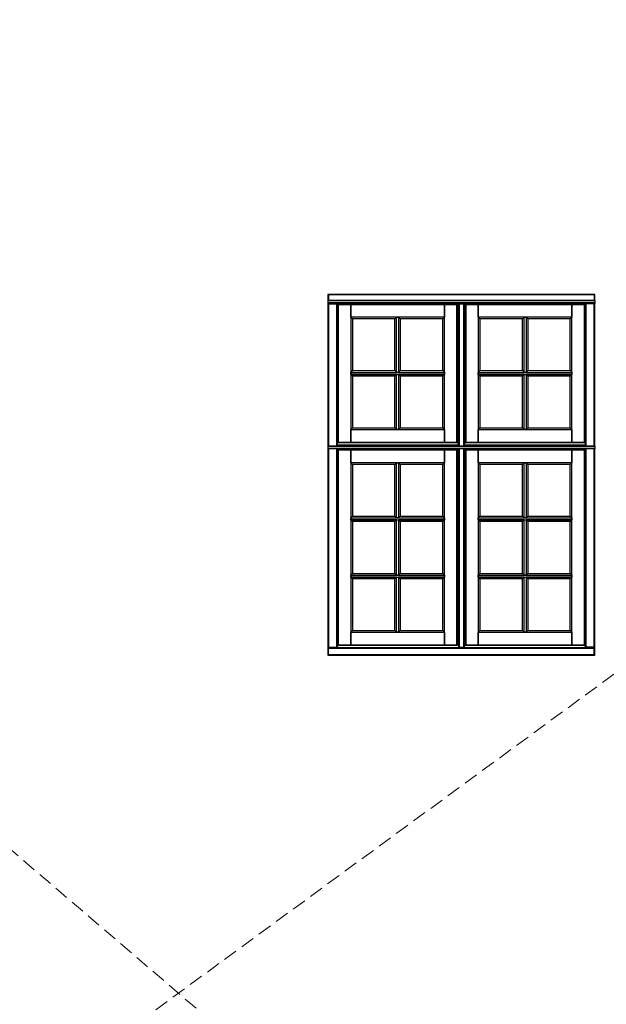
# Model space of a CAD drawing. Units: millimetres. Extents: x -1172 to 2431, y -517 to 1598.
# Drawn here: x -749 to -542, y 349 to 696 of the extents above; entities that cross this region are included whole.
import ezdxf

# ---------------------------------------------------------------- set-up
doc = ezdxf.new("R2010")
doc.units = ezdxf.units.MM
doc.header["$LTSCALE"] = 20
doc.linetypes.add('DASHED2', pattern=[0.375, 0.25, -0.125])
doc.linetypes.add('SLD-Solid', pattern=[0])
doc.layers.add('PUNKTER', color=1, linetype='DASHED2', lineweight=5)

msp = doc.modelspace()

# ---------------------------------------------------------------- linework, layer by layer
at = {"color": 7, "linetype": 'SLD-Solid', "lineweight": 25}
for p, q in [((-546.313, 599.303), (-640.313, 599.303)), ((-640.313, 599.303), (-640.313, 597.103)), ((-640.113, 599.103), (-640.313, 599.303)), ((-640.313, 599.303), (-640.294, 599.303)), ((-546.313, 597.103), (-640.313, 597.103)), ((-640.313, 597.103), (-640.313, 597.008)), ((-546.313, 597.008), (-640.313, 597.008)), ((-640.313, 597.008), (-640.313, 596.281)), ((-546.313, 596.281), (-640.313, 596.281)), ((-640.313, 596.281), (-640.313, 596.103)), ((-640.294, 599.303), (-640.244, 599.303)), ((-640.244, 599.303), (-637.008, 599.303)), ((-640.113, 599.103), (-640.113, 597.103)), ((-546.513, 599.103), (-640.113, 599.103)), ((-546.513, 597.103), (-640.113, 597.103)), ((-636.961, 599.303), (-637.008, 599.303)), ((-549.666, 599.303), (-636.961, 599.303)), ((-549.666, 599.303), (-549.619, 599.303)), ((-546.383, 599.303), (-549.619, 599.303)), ((-546.313, 599.303), (-546.513, 599.103)), ((-546.513, 599.103), (-546.513, 597.103)), ((-546.333, 599.303), (-546.383, 599.303)), ((-546.313, 599.303), (-546.333, 599.303)), ((-546.313, 597.103), (-546.313, 599.303)), ((-546.313, 597.103), (-546.313, 597.008)), ((-546.313, 597.008), (-546.313, 596.281)), ((-546.313, 596.281), (-546.313, 596.103)), ((-640.313, 596.103), (-640.313, 596.103)), ((-640.313, 596.103), (-640.313, 545.867)), ((-546.313, 596.103), (-640.313, 596.103)), ((-640.214, 596.103), (-640.113, 596.003)), ((-640.113, 596.003), (-637.313, 596.003)), ((-637.213, 596.103), (-637.313, 596.003)), ((-637.008, 595.998), (-637.113, 596.103)), ((-637.008, 595.998), (-636.924, 595.914)), ((-636.873, 595.863), (-636.924, 595.914)), ((-636.873, 595.863), (-636.673, 595.663)), ((-636.873, 595.863), (-636.873, 547.107)), ((-632.273, 595.863), (-636.873, 595.863)), ((-636.673, 595.663), (-636.673, 547.307)), ((-632.273, 595.663), (-636.673, 595.663)), ((-599.253, 595.863), (-632.273, 595.863)), ((-632.273, 595.863), (-632.273, 595.663)), ((-632.273, 591.263), (-632.273, 595.663)), ((-599.253, 595.663), (-632.273, 595.663)), ((-632.273, 595.663), (-632.273, 547.307)), ((-599.253, 595.663), (-599.253, 595.863)), ((-594.653, 595.863), (-599.253, 595.863)), ((-599.253, 595.663), (-599.253, 591.263)), ((-594.853, 595.663), (-599.253, 595.663)), ((-599.253, 547.307), (-599.253, 595.663)), ((-594.653, 595.863), (-594.853, 595.663)), ((-594.853, 547.307), (-594.853, 595.663)), ((-594.313, 596.103), (-594.653, 595.763)), ((-594.653, 547.107), (-594.653, 595.863)), ((-594.214, 596.103), (-594.114, 596.003)), ((-594.114, 596.003), (-592.513, 596.003)), ((-592.513, 596.003), (-592.413, 596.103)), ((-591.973, 595.763), (-592.313, 596.103)), ((-591.973, 595.863), (-591.773, 595.663)), ((-591.973, 595.863), (-591.973, 547.107)), ((-587.373, 595.863), (-591.973, 595.863)), ((-591.773, 595.663), (-591.773, 547.307)), ((-587.373, 595.663), (-591.773, 595.663)), ((-554.353, 595.863), (-587.373, 595.863)), ((-587.373, 595.863), (-587.373, 595.663)), ((-587.373, 591.263), (-587.373, 595.663)), ((-554.353, 595.663), (-587.373, 595.663)), ((-587.373, 595.663), (-587.373, 547.307)), ((-554.353, 595.663), (-554.353, 595.863)), ((-549.753, 595.863), (-554.353, 595.863)), ((-554.353, 595.663), (-554.353, 591.263)), ((-549.953, 595.663), (-554.353, 595.663)), ((-554.353, 547.307), (-554.353, 595.663)), ((-549.753, 595.863), (-549.953, 595.663)), ((-549.953, 547.307), (-549.953, 595.663)), ((-549.753, 595.863), (-549.703, 595.914)), ((-549.753, 547.107), (-549.753, 595.863)), ((-549.703, 595.914), (-549.619, 595.998)), ((-549.619, 595.998), (-549.513, 596.103)), ((-549.414, 596.103), (-549.314, 596.003)), ((-546.513, 596.003), (-549.314, 596.003)), ((-546.413, 596.103), (-546.513, 596.003)), ((-546.313, 596.103), (-546.313, 596.103)), ((-546.313, 545.867), (-546.313, 596.103)), ((-631.673, 590.663), (-632.273, 591.263)), ((-616.113, 591.263), (-632.273, 591.263)), ((-632.273, 591.263), (-632.273, 571.835)), ((-599.253, 591.263), (-632.273, 591.263)), ((-616.713, 590.663), (-631.673, 590.663)), ((-631.673, 590.663), (-631.673, 572.435)), ((-616.713, 590.663), (-616.113, 591.263)), ((-616.713, 572.435), (-616.713, 590.663)), ((-616.113, 571.835), (-616.113, 591.263)), ((-616.113, 591.263), (-615.413, 591.263)), ((-614.813, 590.663), (-615.413, 591.263)), ((-599.253, 591.263), (-615.413, 591.263)), ((-615.413, 591.263), (-615.413, 571.835)), ((-599.853, 590.663), (-614.813, 590.663)), ((-614.813, 590.663), (-614.813, 572.435)), ((-599.853, 590.663), (-599.253, 591.263)), ((-599.853, 572.435), (-599.853, 590.663)), ((-599.253, 571.835), (-599.253, 591.263)), ((-586.773, 590.663), (-587.373, 591.263)), ((-587.373, 591.263), (-587.373, 571.835)), ((-571.213, 591.263), (-587.373, 591.263)), ((-554.353, 591.263), (-587.373, 591.263)), ((-586.773, 590.663), (-586.773, 572.435)), ((-571.813, 590.663), (-586.773, 590.663)), ((-571.813, 590.663), (-571.213, 591.263)), ((-571.813, 572.435), (-571.813, 590.663)), ((-571.213, 571.835), (-571.213, 591.263)), ((-571.213, 591.263), (-570.513, 591.263)), ((-570.513, 591.263), (-570.513, 571.835)), ((-569.913, 590.663), (-570.513, 591.263)), ((-554.353, 591.263), (-570.513, 591.263)), ((-569.913, 590.663), (-569.913, 572.435)), ((-554.953, 590.663), (-569.913, 590.663)), ((-554.953, 590.663), (-554.353, 591.263)), ((-554.953, 572.435), (-554.953, 590.663)), ((-554.353, 571.835), (-554.353, 591.263)), ((-631.673, 572.435), (-632.273, 571.835)), ((-631.673, 572.435), (-616.713, 572.435)), ((-616.713, 572.435), (-616.113, 571.835)), ((-614.813, 572.435), (-615.413, 571.835)), ((-614.813, 572.435), (-599.853, 572.435)), ((-599.853, 572.435), (-599.253, 571.835)), ((-586.773, 572.435), (-587.373, 571.835)), ((-586.773, 572.435), (-571.813, 572.435)), ((-571.813, 572.435), (-571.213, 571.835)), ((-569.913, 572.435), (-570.513, 571.835)), ((-569.913, 572.435), (-554.953, 572.435)), ((-554.953, 572.435), (-554.353, 571.835)), ((-632.273, 571.835), (-616.113, 571.835)), ((-632.273, 571.135), (-632.273, 571.835)), ((-632.273, 571.835), (-599.253, 571.835)), ((-631.673, 570.535), (-632.273, 571.135)), ((-616.113, 571.135), (-632.273, 571.135)), ((-632.273, 571.135), (-632.273, 551.707)), ((-632.273, 571.135), (-599.253, 571.135)), ((-616.713, 570.535), (-631.673, 570.535)), ((-631.673, 570.535), (-631.673, 552.307)), ((-616.713, 570.535), (-616.113, 571.135)), ((-616.713, 552.307), (-616.713, 570.535)), ((-615.413, 571.835), (-616.113, 571.835)), ((-616.113, 551.707), (-616.113, 571.135)), ((-616.113, 571.135), (-615.413, 571.135)), ((-615.413, 571.835), (-599.253, 571.835)), ((-614.813, 570.535), (-615.413, 571.135)), ((-599.253, 571.135), (-615.413, 571.135)), ((-615.413, 571.135), (-615.413, 551.707)), ((-599.853, 570.535), (-614.813, 570.535)), ((-614.813, 570.535), (-614.813, 552.307)), ((-599.853, 570.535), (-599.253, 571.135)), ((-599.853, 552.307), (-599.853, 570.535)), ((-599.253, 571.835), (-599.253, 571.135)), ((-599.253, 551.707), (-599.253, 571.135)), ((-587.373, 571.835), (-571.213, 571.835)), ((-587.373, 571.135), (-587.373, 571.835)), ((-587.373, 571.835), (-554.353, 571.835)), ((-586.773, 570.535), (-587.373, 571.135)), ((-571.213, 571.135), (-587.373, 571.135)), ((-587.373, 571.135), (-587.373, 551.707)), ((-587.373, 571.135), (-554.353, 571.135)), ((-571.813, 570.535), (-586.773, 570.535)), ((-586.773, 570.535), (-586.773, 552.307)), ((-571.813, 570.535), (-571.213, 571.135)), ((-571.813, 552.307), (-571.813, 570.535)), ((-570.513, 571.835), (-571.213, 571.835)), ((-571.213, 551.707), (-571.213, 571.135)), ((-571.213, 571.135), (-570.513, 571.135)), ((-570.513, 571.835), (-554.353, 571.835)), ((-569.913, 570.535), (-570.513, 571.135)), ((-554.353, 571.135), (-570.513, 571.135)), ((-570.513, 571.135), (-570.513, 551.707)), ((-554.953, 570.535), (-569.913, 570.535)), ((-569.913, 570.535), (-569.913, 552.307)), ((-554.953, 570.535), (-554.353, 571.135)), ((-554.953, 552.307), (-554.953, 570.535)), ((-554.353, 571.835), (-554.353, 571.135)), ((-554.353, 551.707), (-554.353, 571.135)), ((-631.673, 552.307), (-632.273, 551.707)), ((-632.273, 551.707), (-616.113, 551.707)), ((-632.273, 551.707), (-599.253, 551.707)), ((-632.273, 547.307), (-632.273, 551.707)), ((-631.673, 552.307), (-616.713, 552.307)), ((-616.713, 552.307), (-616.113, 551.707)), ((-615.413, 551.707), (-616.113, 551.707)), ((-614.813, 552.307), (-615.413, 551.707)), ((-615.413, 551.707), (-599.253, 551.707)), ((-614.813, 552.307), (-599.853, 552.307)), ((-599.853, 552.307), (-599.253, 551.707)), ((-599.253, 551.707), (-599.253, 547.307)), ((-586.773, 552.307), (-587.373, 551.707)), ((-587.373, 551.707), (-571.213, 551.707)), ((-587.373, 551.707), (-554.353, 551.707)), ((-587.373, 547.307), (-587.373, 551.707)), ((-586.773, 552.307), (-571.813, 552.307)), ((-571.813, 552.307), (-571.213, 551.707)), ((-570.513, 551.707), (-571.213, 551.707)), ((-569.913, 552.307), (-570.513, 551.707)), ((-570.513, 551.707), (-554.353, 551.707)), ((-569.913, 552.307), (-554.953, 552.307)), ((-554.953, 552.307), (-554.353, 551.707)), ((-554.353, 551.707), (-554.353, 547.307)), ((-546.313, 545.867), (-640.313, 545.867)), ((-640.313, 545.867), (-640.313, 545.772)), ((-546.313, 545.772), (-640.313, 545.772)), ((-640.313, 545.772), (-640.313, 545.045)), ((-546.313, 545.045), (-640.313, 545.045)), ((-640.313, 545.045), (-640.313, 544.867)), ((-640.313, 544.867), (-640.313, 474.966)), ((-546.313, 544.867), (-640.313, 544.867)), ((-640.313, 544.867), (-640.313, 474.946)), ((-637.162, 546.258), (-637.013, 546.109)), ((-637.162, 545.867), (-637.162, 546.258)), ((-637.114, 546.307), (-594.312, 546.307)), ((-637.113, 546.309), (-636.773, 547.107)), ((-637.113, 544.867), (-636.873, 544.627)), ((-637.013, 546.109), (-594.414, 546.109)), ((-637.013, 545.867), (-637.013, 546.109)), ((-594.414, 545.867), (-637.013, 545.867)), ((-636.873, 547.107), (-636.673, 547.307)), ((-636.873, 547.107), (-632.273, 547.107)), ((-636.873, 544.627), (-636.673, 544.427)), ((-636.873, 544.627), (-636.873, 475.743)), ((-632.273, 544.627), (-636.873, 544.627)), ((-636.673, 547.307), (-632.273, 547.307)), ((-632.273, 544.427), (-636.673, 544.427)), ((-636.673, 544.427), (-636.673, 475.943)), ((-632.273, 547.107), (-632.273, 547.307)), ((-632.273, 547.307), (-599.253, 547.307)), ((-632.273, 547.107), (-599.253, 547.107)), ((-599.253, 544.627), (-632.273, 544.627)), ((-632.273, 544.627), (-632.273, 544.427)), ((-632.273, 540.027), (-632.273, 544.427)), ((-599.253, 544.427), (-632.273, 544.427)), ((-632.273, 544.427), (-632.273, 475.943)), ((-599.253, 547.307), (-594.853, 547.307)), ((-599.253, 547.307), (-599.253, 547.107)), ((-599.253, 547.107), (-594.653, 547.107)), ((-599.253, 544.427), (-599.253, 544.627)), ((-594.653, 544.627), (-599.253, 544.627)), ((-599.253, 544.427), (-599.253, 540.027)), ((-594.853, 544.427), (-599.253, 544.427)), ((-599.253, 475.943), (-599.253, 544.427)), ((-594.653, 547.107), (-594.853, 547.307)), ((-594.653, 544.627), (-594.853, 544.427)), ((-594.853, 475.943), (-594.853, 544.427)), ((-594.654, 547.107), (-594.314, 546.309)), ((-594.653, 544.528), (-594.314, 544.867)), ((-594.653, 475.743), (-594.653, 544.627)), ((-594.264, 546.259), (-594.414, 546.109)), ((-594.414, 545.867), (-594.414, 546.109)), ((-594.312, 546.307), (-594.264, 546.259)), ((-594.264, 545.867), (-594.264, 546.259)), ((-592.362, 546.258), (-592.213, 546.109)), ((-592.362, 545.867), (-592.362, 546.258)), ((-592.314, 546.307), (-549.512, 546.307)), ((-592.313, 546.309), (-591.972, 547.107)), ((-592.313, 544.867), (-591.973, 544.528)), ((-592.213, 546.109), (-549.614, 546.109)), ((-592.213, 545.867), (-592.213, 546.109)), ((-549.614, 545.867), (-592.213, 545.867)), ((-591.973, 547.107), (-591.773, 547.307)), ((-591.973, 547.107), (-587.373, 547.107)), ((-591.973, 544.627), (-591.773, 544.427)), ((-587.373, 544.627), (-591.973, 544.627)), ((-591.973, 544.627), (-591.973, 475.743)), ((-591.773, 547.307), (-587.373, 547.307)), ((-587.373, 544.427), (-591.773, 544.427)), ((-591.773, 544.427), (-591.773, 475.943)), ((-587.373, 547.107), (-587.373, 547.307)), ((-587.373, 547.307), (-554.353, 547.307)), ((-587.373, 547.107), (-554.353, 547.107)), ((-554.353, 544.627), (-587.373, 544.627)), ((-587.373, 544.627), (-587.373, 544.427)), ((-587.373, 540.027), (-587.373, 544.427)), ((-554.353, 544.427), (-587.373, 544.427)), ((-587.373, 544.427), (-587.373, 475.943)), ((-554.353, 547.307), (-549.953, 547.307)), ((-554.353, 547.307), (-554.353, 547.107)), ((-554.353, 547.107), (-549.753, 547.107)), ((-554.353, 544.427), (-554.353, 544.627)), ((-549.753, 544.627), (-554.353, 544.627)), ((-554.353, 544.427), (-554.353, 540.027)), ((-549.953, 544.427), (-554.353, 544.427)), ((-554.353, 475.943), (-554.353, 544.427)), ((-549.753, 547.107), (-549.953, 547.307)), ((-549.753, 544.627), (-549.953, 544.427)), ((-549.953, 475.943), (-549.953, 544.427)), ((-549.854, 547.107), (-549.513, 546.309)), ((-549.753, 544.627), (-549.513, 544.867)), ((-549.753, 475.743), (-549.753, 544.627)), ((-549.464, 546.259), (-549.614, 546.109)), ((-549.614, 545.867), (-549.614, 546.109)), ((-549.512, 546.307), (-549.464, 546.259)), ((-549.464, 545.867), (-549.464, 546.259)), ((-546.313, 545.867), (-546.313, 545.772)), ((-546.313, 545.772), (-546.313, 545.045)), ((-546.313, 545.045), (-546.313, 544.867)), ((-546.313, 474.946), (-546.313, 544.867)), ((-631.673, 539.427), (-632.273, 540.027)), ((-616.113, 540.027), (-632.273, 540.027)), ((-632.273, 540.027), (-632.273, 520.599)), ((-599.253, 540.027), (-632.273, 540.027)), ((-616.713, 539.427), (-631.673, 539.427)), ((-631.673, 539.427), (-631.673, 521.199)), ((-616.713, 539.427), (-616.113, 540.027)), ((-616.713, 521.199), (-616.713, 539.427)), ((-616.113, 520.599), (-616.113, 540.027)), ((-616.113, 540.027), (-615.413, 540.027)), ((-614.813, 539.427), (-615.413, 540.027)), ((-599.253, 540.027), (-615.413, 540.027)), ((-615.413, 540.027), (-615.413, 520.599)), ((-599.853, 539.427), (-614.813, 539.427)), ((-614.813, 539.427), (-614.813, 521.199)), ((-599.853, 539.427), (-599.253, 540.027)), ((-599.853, 521.199), (-599.853, 539.427)), ((-599.253, 520.599), (-599.253, 540.027)), ((-587.373, 540.027), (-587.373, 520.599)), ((-586.773, 539.427), (-587.373, 540.027)), ((-571.213, 540.027), (-587.373, 540.027)), ((-554.353, 540.027), (-587.373, 540.027)), ((-586.773, 539.427), (-586.773, 521.199)), ((-571.813, 539.427), (-586.773, 539.427)), ((-571.813, 539.427), (-571.213, 540.027)), ((-571.813, 521.199), (-571.813, 539.427)), ((-571.213, 520.599), (-571.213, 540.027)), ((-571.213, 540.027), (-570.513, 540.027)), ((-570.513, 540.027), (-570.513, 520.599)), ((-569.913, 539.427), (-570.513, 540.027)), ((-554.353, 540.027), (-570.513, 540.027)), ((-569.913, 539.427), (-569.913, 521.199)), ((-554.953, 539.427), (-569.913, 539.427)), ((-554.953, 539.427), (-554.353, 540.027)), ((-554.953, 521.199), (-554.953, 539.427)), ((-554.353, 520.599), (-554.353, 540.027)), ((-631.673, 521.199), (-632.273, 520.599)), ((-632.273, 520.599), (-616.113, 520.599)), ((-632.273, 519.899), (-632.273, 520.599)), ((-632.273, 520.599), (-599.253, 520.599)), ((-631.673, 521.199), (-616.713, 521.199)), ((-616.713, 521.199), (-616.113, 520.599)), ((-615.413, 520.599), (-616.113, 520.599)), ((-614.813, 521.199), (-615.413, 520.599)), ((-615.413, 520.599), (-599.253, 520.599)), ((-614.813, 521.199), (-599.853, 521.199)), ((-599.853, 521.199), (-599.253, 520.599)), ((-599.253, 520.599), (-599.253, 519.899)), ((-586.773, 521.199), (-587.373, 520.599)), ((-587.373, 520.599), (-571.213, 520.599)), ((-587.373, 519.899), (-587.373, 520.599)), ((-587.373, 520.599), (-554.353, 520.599)), ((-586.773, 521.199), (-571.813, 521.199)), ((-571.813, 521.199), (-571.213, 520.599)), ((-570.513, 520.599), (-571.213, 520.599)), ((-569.913, 521.199), (-570.513, 520.599)), ((-570.513, 520.599), (-554.353, 520.599)), ((-569.913, 521.199), (-554.953, 521.199)), ((-554.953, 521.199), (-554.353, 520.599)), ((-554.353, 520.599), (-554.353, 519.899)), ((-632.273, 519.899), (-632.273, 500.471)), ((-631.673, 519.299), (-632.273, 519.899)), ((-616.113, 519.899), (-632.273, 519.899)), ((-632.273, 519.899), (-599.253, 519.899)), ((-631.673, 519.299), (-631.673, 501.071)), ((-616.713, 519.299), (-631.673, 519.299)), ((-616.713, 519.299), (-616.113, 519.899)), ((-616.713, 501.071), (-616.713, 519.299)), ((-616.113, 500.471), (-616.113, 519.899)), ((-616.113, 519.899), (-615.413, 519.899)), ((-615.413, 519.899), (-615.413, 500.471)), ((-614.813, 519.299), (-615.413, 519.899)), ((-599.253, 519.899), (-615.413, 519.899)), ((-614.813, 519.299), (-614.813, 501.071)), ((-599.853, 519.299), (-614.813, 519.299)), ((-599.853, 519.299), (-599.253, 519.899)), ((-599.853, 501.071), (-599.853, 519.299)), ((-599.253, 500.471), (-599.253, 519.899)), ((-586.773, 519.299), (-587.373, 519.899)), ((-571.213, 519.899), (-587.373, 519.899)), ((-587.373, 519.899), (-587.373, 500.471)), ((-587.373, 519.899), (-554.353, 519.899)), ((-571.813, 519.299), (-586.773, 519.299)), ((-586.773, 519.299), (-586.773, 501.071)), ((-571.813, 519.299), (-571.213, 519.899)), ((-571.813, 501.071), (-571.813, 519.299)), ((-571.213, 500.471), (-571.213, 519.899)), ((-571.213, 519.899), (-570.513, 519.899)), ((-569.913, 519.299), (-570.513, 519.899)), ((-570.513, 519.899), (-570.513, 500.471)), ((-554.353, 519.899), (-570.513, 519.899)), ((-569.913, 519.299), (-569.913, 501.071)), ((-554.953, 519.299), (-569.913, 519.299)), ((-554.953, 519.299), (-554.353, 519.899)), ((-554.953, 501.071), (-554.953, 519.299)), ((-554.353, 500.471), (-554.353, 519.899)), ((-631.673, 501.071), (-632.273, 500.471)), ((-632.273, 500.471), (-616.113, 500.471)), ((-632.273, 499.771), (-632.273, 500.471)), ((-632.273, 500.471), (-599.253, 500.471)), ((-631.673, 499.171), (-632.273, 499.771)), ((-616.113, 499.771), (-632.273, 499.771)), ((-632.273, 499.771), (-632.273, 480.343)), ((-632.273, 499.771), (-599.253, 499.771)), ((-631.673, 501.071), (-616.713, 501.071)), ((-616.713, 499.171), (-631.673, 499.171)), ((-631.673, 499.171), (-631.673, 480.943)), ((-616.713, 501.071), (-616.113, 500.471)), ((-616.713, 499.171), (-616.113, 499.771)), ((-616.713, 480.943), (-616.713, 499.171)), ((-615.413, 500.471), (-616.113, 500.471)), ((-616.113, 480.343), (-616.113, 499.771)), ((-616.113, 499.771), (-615.413, 499.771)), ((-614.813, 501.071), (-615.413, 500.471)), ((-615.413, 500.471), (-599.253, 500.471)), ((-614.813, 499.171), (-615.413, 499.771)), ((-615.413, 499.771), (-615.413, 480.343)), ((-599.253, 499.771), (-615.413, 499.771)), ((-614.813, 501.071), (-599.853, 501.071)), ((-614.813, 499.171), (-614.813, 480.943)), ((-599.853, 499.171), (-614.813, 499.171)), ((-599.853, 501.071), (-599.253, 500.471)), ((-599.853, 499.171), (-599.253, 499.771)), ((-599.853, 480.943), (-599.853, 499.171)), ((-599.253, 500.471), (-599.253, 499.771)), ((-599.253, 480.343), (-599.253, 499.771)), ((-586.773, 501.071), (-587.373, 500.471)), ((-587.373, 500.471), (-571.213, 500.471)), ((-587.373, 499.771), (-587.373, 500.471)), ((-587.373, 500.471), (-554.353, 500.471)), ((-586.773, 499.171), (-587.373, 499.771)), ((-587.373, 499.771), (-587.373, 480.343)), ((-571.213, 499.771), (-587.373, 499.771)), ((-587.373, 499.771), (-554.353, 499.771)), ((-586.773, 501.071), (-571.813, 501.071)), ((-586.773, 499.171), (-586.773, 480.943)), ((-571.813, 499.171), (-586.773, 499.171)), ((-571.813, 501.071), (-571.213, 500.471)), ((-571.813, 499.171), (-571.213, 499.771)), ((-571.813, 480.943), (-571.813, 499.171)), ((-570.513, 500.471), (-571.213, 500.471)), ((-571.213, 480.343), (-571.213, 499.771)), ((-571.213, 499.771), (-570.513, 499.771)), ((-569.913, 501.071), (-570.513, 500.471)), ((-570.513, 500.471), (-554.353, 500.471)), ((-570.513, 499.771), (-570.513, 480.343)), ((-569.913, 499.171), (-570.513, 499.771)), ((-554.353, 499.771), (-570.513, 499.771)), ((-569.913, 501.071), (-554.953, 501.071)), ((-569.913, 499.171), (-569.913, 480.943)), ((-554.953, 499.171), (-569.913, 499.171)), ((-554.953, 501.071), (-554.353, 500.471)), ((-554.953, 499.171), (-554.353, 499.771)), ((-554.953, 480.943), (-554.953, 499.171)), ((-554.353, 500.471), (-554.353, 499.771)), ((-554.353, 480.343), (-554.353, 499.771)), ((-631.673, 480.943), (-632.273, 480.343)), ((-632.273, 480.343), (-616.113, 480.343)), ((-632.273, 480.343), (-599.253, 480.343)), ((-632.273, 475.943), (-632.273, 480.343)), ((-631.673, 480.943), (-616.713, 480.943)), ((-616.713, 480.943), (-616.113, 480.343)), ((-615.413, 480.343), (-616.113, 480.343)), ((-614.813, 480.943), (-615.413, 480.343)), ((-615.413, 480.343), (-599.253, 480.343)), ((-614.813, 480.943), (-599.853, 480.943)), ((-599.853, 480.943), (-599.253, 480.343)), ((-599.253, 480.343), (-599.253, 475.943)), ((-586.773, 480.943), (-587.373, 480.343)), ((-587.373, 480.343), (-571.213, 480.343)), ((-587.373, 480.343), (-554.353, 480.343)), ((-587.373, 475.943), (-587.373, 480.343)), ((-586.773, 480.943), (-571.813, 480.943)), ((-571.813, 480.943), (-571.213, 480.343)), ((-570.513, 480.343), (-571.213, 480.343)), ((-569.913, 480.943), (-570.513, 480.343)), ((-570.513, 480.343), (-554.353, 480.343)), ((-569.913, 480.943), (-554.953, 480.943)), ((-554.953, 480.943), (-554.353, 480.343)), ((-554.353, 480.343), (-554.353, 475.943)), ((-640.313, 474.946), (-640.313, 472.303)), ((-640.312, 474.963), (-640.263, 474.915)), ((-640.312, 474.943), (-640.113, 474.745)), ((-640.304, 474.955), (-640.31, 474.951)), ((-640.263, 474.915), (-640.113, 475.065)), ((-640.263, 474.915), (-637.163, 474.915)), ((-640.113, 475.065), (-637.313, 475.065)), ((-637.163, 474.915), (-637.313, 475.065)), ((-637.115, 474.963), (-637.163, 474.915)), ((-637.008, 475.212), (-637.113, 474.965)), ((-637.008, 475.192), (-637.017, 475.192)), ((-636.924, 475.388), (-637.008, 475.192)), ((-637.008, 475.192), (-637.008, 475.212)), ((-636.84, 475.605), (-636.924, 475.408)), ((-636.924, 475.408), (-636.924, 475.388)), ((-636.873, 475.743), (-636.673, 475.943)), ((-636.873, 475.743), (-632.273, 475.743)), ((-636.84, 475.585), (-636.849, 475.585)), ((-636.773, 475.743), (-636.84, 475.585)), ((-636.84, 475.585), (-636.84, 475.605)), ((-636.673, 475.943), (-632.273, 475.943)), ((-632.273, 475.743), (-632.273, 475.943)), ((-632.273, 475.943), (-599.253, 475.943)), ((-632.273, 475.743), (-599.253, 475.743)), ((-599.253, 475.943), (-594.853, 475.943)), ((-599.253, 475.943), (-599.253, 475.743)), ((-599.253, 475.743), (-594.653, 475.743)), ((-594.653, 475.743), (-594.853, 475.943)), ((-594.312, 474.942), (-594.264, 474.894)), ((-594.264, 474.894), (-594.114, 475.044)), ((-594.114, 475.044), (-592.513, 475.044)), ((-592.513, 475.044), (-592.363, 474.894)), ((-592.363, 474.894), (-592.315, 474.942)), ((-591.973, 475.743), (-591.773, 475.943)), ((-591.973, 475.743), (-587.373, 475.743)), ((-591.773, 475.943), (-587.373, 475.943)), ((-587.373, 475.743), (-587.373, 475.943)), ((-587.373, 475.943), (-554.353, 475.943)), ((-587.373, 475.743), (-554.353, 475.743)), ((-554.353, 475.943), (-549.953, 475.943)), ((-554.353, 475.943), (-554.353, 475.743)), ((-554.353, 475.743), (-549.753, 475.743)), ((-549.753, 475.743), (-549.953, 475.943)), ((-549.787, 475.585), (-549.854, 475.743)), ((-549.787, 475.585), (-549.703, 475.388)), ((-549.619, 475.192), (-549.703, 475.388)), ((-549.619, 475.192), (-549.513, 474.945)), ((-549.512, 474.943), (-549.464, 474.895)), ((-549.464, 474.895), (-549.314, 475.045)), ((-546.513, 475.045), (-549.314, 475.045)), ((-546.363, 474.895), (-546.513, 475.045)), ((-546.513, 474.745), (-546.315, 474.943)), ((-546.315, 474.943), (-546.363, 474.895)), ((-546.313, 472.303), (-546.313, 474.946)), ((-640.313, 472.303), (-640.113, 472.503)), ((-640.313, 472.303), (-546.313, 472.303)), ((-640.113, 472.503), (-640.113, 474.745)), ((-640.113, 474.745), (-546.513, 474.745)), ((-640.113, 472.503), (-546.513, 472.503)), ((-636.961, 472.303), (-549.666, 472.303)), ((-546.363, 474.895), (-549.464, 474.895)), ((-546.513, 472.503), (-546.513, 474.745)), ((-546.513, 472.503), (-546.313, 472.303))]:
    msp.add_line(p, q, dxfattribs=at)
at = {"color": 8, "linetype": 'SLD-Solid', "lineweight": 25}
for p, q in [((-640.113, 596.003), (-640.113, 545.867)), ((-637.313, 596.003), (-637.313, 545.867)), ((-637.113, 596.103), (-637.113, 546.309)), ((-594.313, 596.103), (-594.313, 546.309)), ((-594.114, 596.003), (-594.114, 545.867)), ((-592.513, 596.003), (-592.513, 545.867)), ((-592.313, 596.103), (-592.313, 546.308)), ((-549.513, 546.309), (-549.513, 596.103)), ((-549.314, 545.867), (-549.314, 596.003)), ((-546.513, 545.867), (-546.513, 596.003)), ((-640.113, 544.867), (-640.113, 475.065)), ((-637.313, 544.867), (-637.313, 475.065)), ((-637.113, 544.867), (-637.113, 474.965)), ((-594.313, 544.867), (-594.313, 474.945)), ((-594.114, 544.867), (-594.114, 475.044)), ((-592.513, 544.867), (-592.513, 475.044)), ((-592.313, 544.867), (-592.313, 474.945)), ((-549.513, 474.945), (-549.513, 544.867)), ((-549.314, 475.045), (-549.314, 544.867)), ((-546.513, 475.045), (-546.513, 544.867)), ((-640.312, 474.943), (-640.292, 474.943)), ((-637.135, 474.943), (-594.312, 474.943)), ((-592.315, 474.943), (-549.512, 474.943))]:
    msp.add_line(p, q, dxfattribs=at)
at = {"color": 7, "linetype": 'SLD-Solid', "lineweight": 25}
for centre in [(-638.94, 548.008), (-594.14, 548.008)]:
    msp.add_arc(centre, 2.495, 315.45379, 317.0345, dxfattribs=at)
for centre, ratio, start_param, end_param in [((-640.113, 596.103), 0.0524078, 3.0892328, 3.3313513), ((-594.114, 596.103), 0.0524078, 3.0754112, 3.0892328), ((-592.513, 596.103), 0.0524078, 0.0523599, 0.0661814), ((-546.513, 596.103), 0.0524078, 6.0934267, 6.3355452), ((-637.313, 546.31), 0.1227846, 6.1749016, 6.2308254), ((-594.114, 546.31), 0.1227846, 3.1939525, 3.2637657), ((-592.513, 546.31), 0.1227846, 6.1749016, 6.2308254), ((-549.314, 546.31), 0.1227846, 3.1939525, 3.2637657), ((-640.113, 474.946), 0.1227846, 2.951834, 3.2637657), ((-640.113, 474.966), 0.1227846, 3.1415927, 3.2637657), ((-637.313, 474.966), 0.1227846, 6.1610123, 6.2308254), ((-594.114, 474.945), 0.1227846, 3.1939525, 3.2637657), ((-592.513, 474.945), 0.1227846, 6.1610123, 6.2308254), ((-549.314, 474.946), 0.1227846, 3.1939525, 3.2637657), ((-546.513, 474.946), 0.1227846, 6.1610123, 6.2831853), ((-546.513, 474.946), 0.1227846, 6.1610123, 6.2831853)]:
    msp.add_ellipse(centre, major_axis=(0.2, 0), ratio=ratio, start_param=start_param, end_param=end_param, dxfattribs=at)
at = {"layer": 'PUNKTER'}
for p, q in [((-224.889, 695.997), (-1171.7, 2.709)), ((-1072.321, 677.942), (-304.393, 20.763))]:
    msp.add_line(p, q, dxfattribs=at)

doc.saveas('drawing.dxf')
